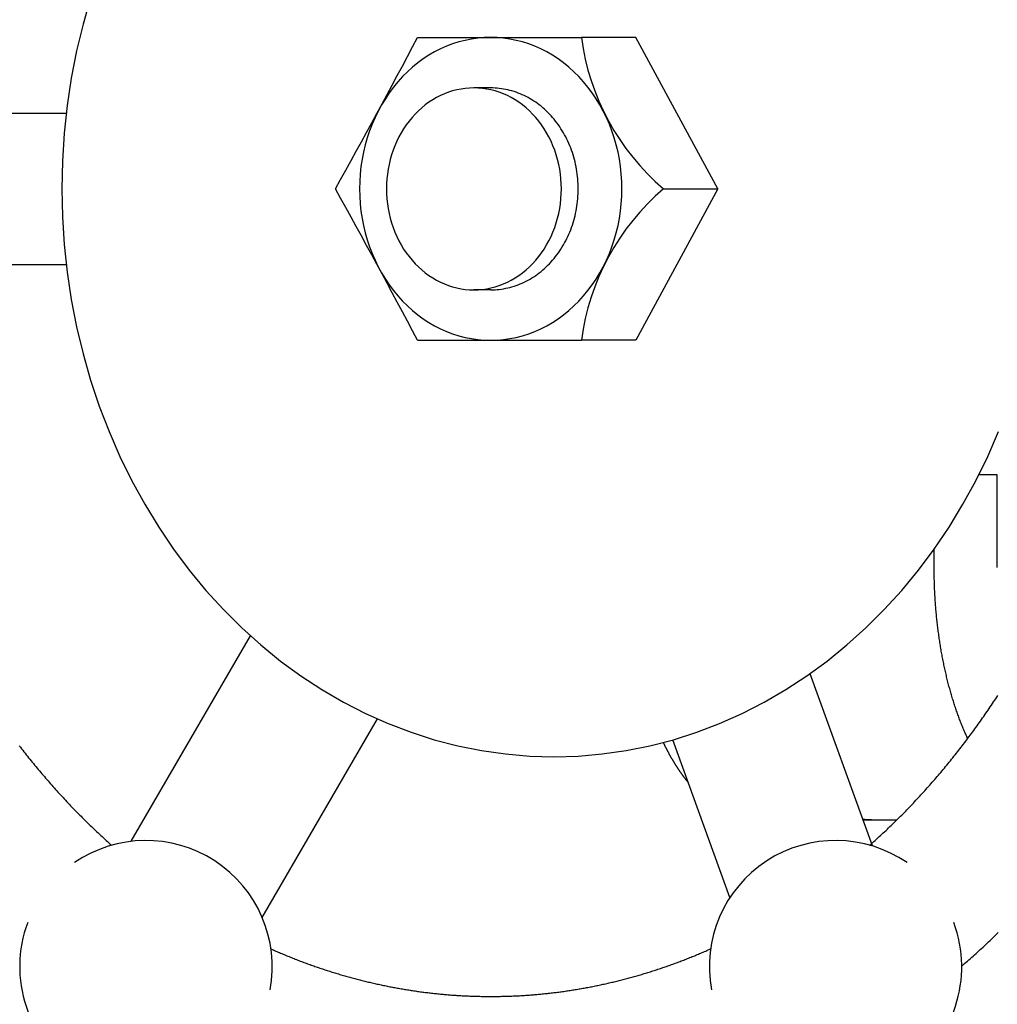
# Model space of a CAD drawing. Extents: x 54 to 1227, y 21 to 846.
# Drawn here: x 499 to 538, y 517 to 556 of the extents above; entities that cross this region are included whole.
import ezdxf

# ---------------------------------------------------------------- set-up
doc = ezdxf.new("R2010")
doc.units = 0
doc.header["$LTSCALE"] = 12
doc.layers.get('0').update_dxf_attribs({"linetype": 'CONTINUOUS'})

msp = doc.modelspace()

# ---------------------------------------------------------------- linework, layer by layer
for p, q in [((514.726, 555.495), (521.224, 555.495)), ((523.379, 555.495), (521.224, 555.495)), ((526.63, 549.495), (523.379, 555.495)), ((517.63, 553.495), (516.963, 553.495)), ((492.819, 552.495), (500.818, 552.495)), ((526.63, 549.495), (523.379, 543.495)), ((524.476, 549.495), (526.63, 549.495)), ((492.819, 546.495), (500.818, 546.495)), ((517.63, 545.495), (516.963, 545.495)), ((514.726, 543.495), (521.224, 543.495)), ((523.379, 543.495), (521.224, 543.495)), ((537.692, 538.159), (536.962, 538.159)), ((537.692, 534.495), (537.692, 538.159)), ((535.192, 534.495), (535.192, 535.221)), ((503.39, 523.642), (508.117, 531.779)), ((532.745, 523.458), (530.274, 530.285)), ((508.578, 520.628), (513.146, 528.49)), ((527.103, 521.416), (524.842, 527.663)), ((532.369, 524.495), (533.719, 524.495)), ((533.067, 524.495), (533.719, 524.495))]:
    msp.add_line(p, q)
for points in [[(501.783, 557.075, 0), (501.483, 556.027, 0), (501.228, 554.962, 0), (501.018, 553.885, 0), (500.855, 552.797, 0), (500.738, 551.701, 0), (500.668, 550.599, 0), (500.644, 549.495, 0), (500.668, 548.391, 0), (500.738, 547.29, 0), (500.855, 546.194, 0), (501.018, 545.106, 0), (501.228, 544.028, 0), (501.483, 542.964, 0), (501.783, 541.915, 0), (502.127, 540.885, 0), (502.515, 539.875, 0), (502.945, 538.889, 0), (503.416, 537.928, 0), (503.928, 536.995, 0), (504.479, 536.092, 0), (505.067, 535.221, 0), (505.692, 534.385, 0), (506.351, 533.585, 0), (507.044, 532.824, 0), (507.768, 532.102, 0), (508.522, 531.423, 0), (509.304, 530.787, 0), (510.112, 530.196, 0), (510.944, 529.652, 0), (511.798, 529.155, 0), (512.673, 528.708, 0), (513.565, 528.31, 0), (514.473, 527.964, 0), (515.395, 527.67, 0), (516.328, 527.428, 0), (517.27, 527.239, 0), (518.22, 527.104, 0), (519.174, 527.022, 0), (520.13, 526.995, 0)], [(517.63, 543.495, 0), (517.885, 543.502, 0), (518.139, 543.524, 0), (518.392, 543.56, 0), (518.643, 543.61, 0), (518.892, 543.675, 0), (519.138, 543.754, 0), (519.38, 543.846, 0), (519.618, 543.952, 0), (519.851, 544.071, 0), (520.079, 544.204, 0), (520.301, 544.349, 0), (520.516, 544.506, 0), (520.725, 544.676, 0), (520.926, 544.857, 0), (521.119, 545.049, 0), (521.304, 545.253, 0), (521.48, 545.466, 0), (521.646, 545.689, 0), (521.803, 545.921, 0), (521.95, 546.162, 0), (522.087, 546.411, 0), (522.212, 546.667, 0), (522.327, 546.93, 0), (522.43, 547.199, 0), (522.522, 547.474, 0), (522.602, 547.753, 0), (522.67, 548.037, 0), (522.726, 548.325, 0), (522.77, 548.615, 0), (522.801, 548.907, 0), (522.82, 549.201, 0), (522.826, 549.495, 0), (522.82, 549.79, 0), (522.801, 550.083, 0), (522.77, 550.376, 0), (522.726, 550.666, 0), (522.67, 550.953, 0), (522.602, 551.237, 0), (522.522, 551.517, 0), (522.43, 551.791, 0), (522.327, 552.061, 0), (522.212, 552.324, 0), (522.087, 552.58, 0), (521.95, 552.829, 0), (521.803, 553.069, 0), (521.646, 553.302, 0), (521.48, 553.525, 0), (521.304, 553.738, 0), (521.119, 553.941, 0), (520.926, 554.133, 0), (520.725, 554.314, 0), (520.516, 554.484, 0), (520.301, 554.642, 0), (520.079, 554.787, 0), (519.851, 554.919, 0), (519.618, 555.038, 0), (519.38, 555.144, 0), (519.138, 555.237, 0), (518.892, 555.315, 0), (518.643, 555.38, 0), (518.392, 555.43, 0), (518.139, 555.466, 0), (517.885, 555.488, 0), (517.63, 555.495, 0), (517.375, 555.488, 0), (517.12, 555.466, 0), (516.867, 555.43, 0), (516.616, 555.38, 0), (516.367, 555.315, 0), (516.121, 555.237, 0), (515.879, 555.144, 0), (515.641, 555.038, 0), (515.408, 554.919, 0), (515.18, 554.787, 0), (514.958, 554.642, 0), (514.743, 554.484, 0), (514.534, 554.314, 0), (514.333, 554.133, 0), (514.14, 553.941, 0), (513.955, 553.738, 0), (513.78, 553.525, 0), (513.613, 553.302, 0), (513.456, 553.069, 0), (513.309, 552.829, 0), (513.173, 552.58, 0), (513.047, 552.324, 0), (512.932, 552.061, 0), (512.829, 551.791, 0), (512.737, 551.517, 0), (512.657, 551.237, 0), (512.589, 550.953, 0), (512.533, 550.666, 0), (512.49, 550.376, 0), (512.458, 550.083, 0), (512.44, 549.79, 0), (512.433, 549.495, 0), (512.44, 549.201, 0), (512.458, 548.907, 0), (512.49, 548.615, 0), (512.533, 548.325, 0), (512.589, 548.037, 0), (512.657, 547.753, 0), (512.737, 547.474, 0), (512.829, 547.199, 0), (512.932, 546.93, 0), (513.047, 546.667, 0), (513.173, 546.411, 0), (513.309, 546.162, 0), (513.456, 545.921, 0), (513.613, 545.689, 0), (513.78, 545.466, 0), (513.955, 545.253, 0), (514.14, 545.049, 0), (514.333, 544.857, 0), (514.534, 544.676, 0), (514.743, 544.506, 0), (514.958, 544.349, 0), (515.18, 544.204, 0), (515.408, 544.071, 0), (515.641, 543.952, 0), (515.879, 543.846, 0), (516.121, 543.754, 0), (516.367, 543.675, 0), (516.616, 543.61, 0), (516.867, 543.56, 0), (517.12, 543.524, 0), (517.375, 543.502, 0), (517.63, 543.495, 0)], [(516.963, 545.495, 0), (517.133, 545.5, 0), (517.302, 545.514, 0), (517.471, 545.538, 0), (517.639, 545.572, 0), (517.805, 545.615, 0), (517.969, 545.667, 0), (518.13, 545.729, 0), (518.289, 545.8, 0), (518.444, 545.879, 0), (518.596, 545.968, 0), (518.744, 546.064, 0), (518.888, 546.169, 0), (519.027, 546.282, 0), (519.161, 546.403, 0), (519.289, 546.531, 0), (519.412, 546.667, 0), (519.53, 546.809, 0), (519.641, 546.958, 0), (519.745, 547.112, 0), (519.843, 547.273, 0), (519.934, 547.439, 0), (520.018, 547.61, 0), (520.094, 547.785, 0), (520.163, 547.964, 0), (520.225, 548.148, 0), (520.278, 548.334, 0), (520.323, 548.523, 0), (520.36, 548.715, 0), (520.39, 548.908, 0), (520.41, 549.103, 0), (520.423, 549.299, 0), (520.427, 549.495, 0), (520.423, 549.691, 0), (520.41, 549.887, 0), (520.39, 550.082, 0), (520.36, 550.276, 0), (520.323, 550.467, 0), (520.278, 550.656, 0), (520.225, 550.843, 0), (520.163, 551.026, 0), (520.094, 551.205, 0), (520.018, 551.381, 0), (519.934, 551.552, 0), (519.843, 551.717, 0), (519.745, 551.878, 0), (519.641, 552.033, 0), (519.53, 552.181, 0), (519.412, 552.324, 0), (519.289, 552.459, 0), (519.161, 552.587, 0), (519.027, 552.708, 0), (518.888, 552.821, 0), (518.744, 552.926, 0), (518.596, 553.023, 0), (518.444, 553.111, 0), (518.289, 553.191, 0), (518.13, 553.261, 0), (517.969, 553.323, 0), (517.805, 553.375, 0), (517.639, 553.418, 0), (517.471, 553.452, 0), (517.302, 553.476, 0), (517.133, 553.49, 0), (516.963, 553.495, 0), (516.793, 553.49, 0), (516.623, 553.476, 0), (516.455, 553.452, 0), (516.287, 553.418, 0), (516.121, 553.375, 0), (515.957, 553.323, 0), (515.796, 553.261, 0), (515.637, 553.191, 0), (515.482, 553.111, 0), (515.33, 553.023, 0), (515.182, 552.926, 0), (515.038, 552.821, 0), (514.899, 552.708, 0), (514.765, 552.587, 0), (514.637, 552.459, 0), (514.513, 552.324, 0), (514.396, 552.181, 0), (514.285, 552.033, 0), (514.181, 551.878, 0), (514.083, 551.717, 0), (513.992, 551.552, 0), (513.908, 551.381, 0), (513.831, 551.205, 0), (513.763, 551.026, 0), (513.701, 550.843, 0), (513.648, 550.656, 0), (513.603, 550.467, 0), (513.565, 550.276, 0), (513.536, 550.082, 0), (513.516, 549.887, 0), (513.503, 549.691, 0), (513.499, 549.495, 0), (513.503, 549.299, 0), (513.516, 549.103, 0), (513.536, 548.908, 0), (513.565, 548.715, 0), (513.603, 548.523, 0), (513.648, 548.334, 0), (513.701, 548.148, 0), (513.763, 547.964, 0), (513.831, 547.785, 0), (513.908, 547.61, 0), (513.992, 547.439, 0), (514.083, 547.273, 0), (514.181, 547.112, 0), (514.285, 546.958, 0), (514.396, 546.809, 0), (514.513, 546.667, 0), (514.637, 546.531, 0), (514.765, 546.403, 0), (514.899, 546.282, 0), (515.038, 546.169, 0), (515.182, 546.064, 0), (515.33, 545.968, 0), (515.482, 545.879, 0), (515.637, 545.8, 0), (515.796, 545.729, 0), (515.957, 545.667, 0), (516.121, 545.615, 0), (516.287, 545.572, 0), (516.455, 545.538, 0), (516.623, 545.514, 0), (516.793, 545.5, 0), (516.963, 545.495, 0)], [(517.63, 545.495, 0), (517.715, 545.496, 0), (517.8, 545.5, 0), (517.884, 545.506, 0), (517.969, 545.514, 0), (518.054, 545.525, 0), (518.138, 545.538, 0), (518.222, 545.554, 0), (518.305, 545.572, 0), (518.389, 545.592, 0), (518.471, 545.615, 0), (518.554, 545.64, 0), (518.635, 545.667, 0), (518.716, 545.697, 0), (518.797, 545.729, 0), (518.876, 545.763, 0), (518.955, 545.8, 0), (519.033, 545.838, 0), (519.111, 545.879, 0), (519.187, 545.922, 0), (519.263, 545.968, 0), (519.337, 546.015, 0), (519.411, 546.064, 0), (519.483, 546.116, 0), (519.554, 546.169, 0), (519.624, 546.225, 0), (519.693, 546.282, 0), (519.761, 546.342, 0), (519.827, 546.403, 0), (519.892, 546.466, 0), (519.956, 546.531, 0), (520.018, 546.598, 0), (520.079, 546.667, 0), (520.138, 546.737, 0), (520.196, 546.809, 0), (520.253, 546.883, 0), (520.307, 546.958, 0), (520.361, 547.034, 0), (520.412, 547.112, 0), (520.462, 547.192, 0), (520.51, 547.273, 0), (520.556, 547.355, 0), (520.601, 547.439, 0), (520.644, 547.524, 0), (520.685, 547.61, 0), (520.724, 547.697, 0), (520.761, 547.785, 0), (520.797, 547.874, 0), (520.83, 547.964, 0), (520.862, 548.056, 0), (520.891, 548.148, 0), (520.919, 548.24, 0), (520.945, 548.334, 0), (520.968, 548.428, 0), (520.99, 548.523, 0), (521.01, 548.619, 0), (521.027, 548.715, 0), (521.043, 548.811, 0), (521.056, 548.908, 0), (521.068, 549.006, 0), (521.077, 549.103, 0), (521.084, 549.201, 0), (521.09, 549.299, 0), (521.093, 549.397, 0), (521.094, 549.495, 0), (521.093, 549.593, 0), (521.09, 549.691, 0), (521.084, 549.789, 0), (521.077, 549.887, 0), (521.068, 549.985, 0), (521.056, 550.082, 0), (521.043, 550.179, 0), (521.027, 550.276, 0), (521.01, 550.372, 0), (520.99, 550.467, 0), (520.968, 550.562, 0), (520.945, 550.656, 0), (520.919, 550.75, 0), (520.891, 550.843, 0), (520.862, 550.935, 0), (520.83, 551.026, 0), (520.797, 551.116, 0), (520.761, 551.205, 0), (520.724, 551.294, 0), (520.685, 551.381, 0), (520.644, 551.467, 0), (520.601, 551.552, 0), (520.556, 551.635, 0), (520.51, 551.717, 0), (520.462, 551.798, 0), (520.412, 551.878, 0), (520.361, 551.956, 0), (520.307, 552.033, 0), (520.253, 552.108, 0), (520.196, 552.181, 0), (520.138, 552.253, 0), (520.079, 552.324, 0), (520.018, 552.392, 0), (519.956, 552.459, 0), (519.892, 552.524, 0), (519.827, 552.587, 0), (519.761, 552.649, 0), (519.693, 552.708, 0), (519.624, 552.766, 0), (519.554, 552.821, 0), (519.483, 552.875, 0), (519.411, 552.926, 0), (519.337, 552.976, 0), (519.263, 553.023, 0), (519.187, 553.068, 0), (519.111, 553.111, 0), (519.033, 553.152, 0), (518.955, 553.191, 0), (518.876, 553.227, 0), (518.797, 553.261, 0), (518.716, 553.293, 0), (518.635, 553.323, 0), (518.554, 553.35, 0), (518.471, 553.375, 0), (518.389, 553.398, 0), (518.305, 553.418, 0), (518.222, 553.436, 0), (518.138, 553.452, 0), (518.054, 553.465, 0), (517.969, 553.476, 0), (517.884, 553.484, 0), (517.8, 553.49, 0), (517.715, 553.494, 0), (517.63, 553.495, 0)], [(520.13, 526.995, 0), (521.086, 527.022, 0), (522.04, 527.104, 0), (522.989, 527.239, 0), (523.931, 527.428, 0), (524.864, 527.67, 0), (525.786, 527.964, 0), (526.694, 528.31, 0), (527.586, 528.708, 0), (528.461, 529.155, 0), (529.315, 529.652, 0), (530.147, 530.196, 0), (530.955, 530.787, 0), (531.737, 531.423, 0), (532.491, 532.102, 0), (533.215, 532.824, 0), (533.908, 533.585, 0), (534.567, 534.385, 0), (535.192, 535.221, 0), (535.781, 536.092, 0), (536.331, 536.995, 0), (536.843, 537.928, 0), (537.314, 538.889, 0), (537.744, 539.875, 0)], [(536.518, 527.712, 0), (536.498, 527.755, 0), (536.479, 527.798, 0), (536.459, 527.842, 0), (536.44, 527.885, 0), (536.421, 527.929, 0), (536.402, 527.973, 0), (536.383, 528.017, 0), (536.364, 528.062, 0), (536.345, 528.107, 0), (536.327, 528.151, 0), (536.308, 528.197, 0), (536.29, 528.242, 0), (536.272, 528.287, 0), (536.254, 528.333, 0), (536.236, 528.379, 0), (536.218, 528.425, 0), (536.201, 528.472, 0), (536.183, 528.518, 0), (536.166, 528.565, 0), (536.149, 528.612, 0), (536.132, 528.659, 0), (536.115, 528.707, 0), (536.098, 528.754, 0), (536.081, 528.802, 0), (536.065, 528.85, 0), (536.048, 528.898, 0), (536.032, 528.947, 0), (536.016, 528.995, 0), (536, 529.044, 0), (535.984, 529.093, 0), (535.969, 529.142, 0), (535.953, 529.191, 0), (535.938, 529.241, 0), (535.922, 529.29, 0), (535.907, 529.34, 0), (535.892, 529.39, 0), (535.878, 529.44, 0), (535.863, 529.491, 0), (535.849, 529.541, 0), (535.834, 529.592, 0), (535.82, 529.643, 0), (535.806, 529.694, 0), (535.792, 529.745, 0), (535.778, 529.796, 0), (535.765, 529.848, 0), (535.751, 529.899, 0), (535.738, 529.951, 0), (535.725, 530.003, 0), (535.712, 530.055, 0), (535.699, 530.107, 0), (535.686, 530.16, 0), (535.674, 530.212, 0), (535.661, 530.265, 0), (535.649, 530.318, 0), (535.637, 530.371, 0), (535.625, 530.424, 0), (535.613, 530.477, 0), (535.602, 530.531, 0), (535.59, 530.584, 0), (535.579, 530.638, 0), (535.568, 530.692, 0), (535.557, 530.746, 0), (535.546, 530.8, 0), (535.535, 530.854, 0), (535.525, 530.908, 0), (535.514, 530.962, 0), (535.504, 531.017, 0), (535.494, 531.072, 0), (535.484, 531.126, 0), (535.474, 531.181, 0), (535.465, 531.236, 0), (535.455, 531.291, 0), (535.446, 531.347, 0), (535.437, 531.402, 0), (535.428, 531.457, 0), (535.419, 531.513, 0), (535.411, 531.569, 0), (535.402, 531.624, 0), (535.394, 531.68, 0), (535.386, 531.736, 0), (535.378, 531.792, 0), (535.37, 531.848, 0), (535.363, 531.904, 0), (535.355, 531.961, 0), (535.348, 532.017, 0), (535.341, 532.074, 0), (535.334, 532.13, 0), (535.327, 532.187, 0), (535.32, 532.243, 0), (535.314, 532.3, 0), (535.307, 532.357, 0), (535.301, 532.414, 0), (535.295, 532.471, 0), (535.289, 532.528, 0), (535.284, 532.585, 0), (535.278, 532.642, 0), (535.273, 532.7, 0), (535.268, 532.757, 0), (535.263, 532.814, 0), (535.258, 532.872, 0), (535.253, 532.929, 0), (535.249, 532.987, 0), (535.245, 533.044, 0), (535.241, 533.102, 0), (535.237, 533.16, 0), (535.233, 533.217, 0), (535.229, 533.275, 0), (535.226, 533.333, 0), (535.222, 533.391, 0), (535.219, 533.449, 0), (535.216, 533.507, 0), (535.213, 533.565, 0), (535.211, 533.623, 0), (535.208, 533.681, 0), (535.206, 533.739, 0), (535.204, 533.797, 0), (535.202, 533.855, 0), (535.2, 533.913, 0), (535.199, 533.971, 0), (535.197, 534.029, 0), (535.196, 534.088, 0), (535.195, 534.146, 0), (535.194, 534.204, 0), (535.193, 534.262, 0), (535.193, 534.321, 0), (535.192, 534.379, 0), (535.192, 534.437, 0), (535.192, 534.495, 0)], [(532.645, 523.488, 0), (532.699, 523.536, 0), (532.752, 523.584, 0), (532.806, 523.632, 0), (532.859, 523.68, 0), (532.913, 523.729, 0), (532.966, 523.778, 0), (533.019, 523.827, 0), (533.072, 523.876, 0), (533.125, 523.925, 0), (533.178, 523.975, 0), (533.231, 524.024, 0), (533.284, 524.074, 0), (533.337, 524.124, 0), (533.389, 524.174, 0), (533.442, 524.224, 0), (533.494, 524.275, 0), (533.546, 524.326, 0), (533.598, 524.376, 0), (533.65, 524.427, 0), (533.702, 524.479, 0), (533.754, 524.53, 0), (533.806, 524.581, 0), (533.857, 524.633, 0), (533.909, 524.685, 0), (533.96, 524.737, 0), (534.012, 524.789, 0), (534.063, 524.842, 0), (534.114, 524.894, 0), (534.165, 524.947, 0), (534.216, 525, 0), (534.267, 525.053, 0), (534.318, 525.106, 0), (534.368, 525.159, 0), (534.419, 525.213, 0), (534.469, 525.267, 0), (534.519, 525.32, 0), (534.57, 525.375, 0), (534.62, 525.429, 0), (534.67, 525.483, 0), (534.72, 525.538, 0), (534.769, 525.592, 0), (534.819, 525.647, 0), (534.868, 525.702, 0), (534.918, 525.757, 0), (534.967, 525.813, 0), (535.016, 525.868, 0), (535.066, 525.924, 0), (535.114, 525.98, 0), (535.163, 526.036, 0), (535.212, 526.092, 0), (535.261, 526.148, 0), (535.309, 526.205, 0), (535.358, 526.262, 0), (535.406, 526.318, 0), (535.454, 526.375, 0), (535.502, 526.433, 0), (535.55, 526.49, 0), (535.598, 526.547, 0), (535.646, 526.605, 0), (535.694, 526.663, 0), (535.741, 526.721, 0), (535.788, 526.779, 0), (535.836, 526.837, 0), (535.883, 526.895, 0), (535.93, 526.954, 0), (535.977, 527.013, 0), (536.024, 527.072, 0), (536.07, 527.131, 0), (536.117, 527.19, 0), (536.163, 527.249, 0), (536.21, 527.309, 0), (536.256, 527.368, 0), (536.302, 527.428, 0), (536.348, 527.488, 0), (536.394, 527.548, 0), (536.44, 527.608, 0), (536.485, 527.669, 0), (536.531, 527.729, 0), (536.576, 527.79, 0), (536.621, 527.851, 0), (536.666, 527.912, 0), (536.711, 527.973, 0), (536.756, 528.034, 0), (536.801, 528.096, 0), (536.846, 528.157, 0), (536.89, 528.219, 0), (536.935, 528.281, 0), (536.979, 528.343, 0), (537.023, 528.405, 0), (537.067, 528.468, 0), (537.111, 528.53, 0), (537.155, 528.593, 0), (537.198, 528.655, 0), (537.242, 528.718, 0), (537.285, 528.781, 0), (537.328, 528.845, 0), (537.372, 528.908, 0), (537.415, 528.971, 0), (537.457, 529.035, 0), (537.5, 529.099, 0), (537.543, 529.163, 0), (537.585, 529.227, 0), (537.628, 529.291, 0), (537.67, 529.355, 0), (537.712, 529.42, 0)], [(525.455, 525.969, 0), (525.446, 525.979, 0), (525.438, 525.99, 0), (525.43, 526, 0), (525.421, 526.011, 0), (525.413, 526.021, 0), (525.404, 526.032, 0), (525.396, 526.042, 0), (525.387, 526.053, 0), (525.379, 526.064, 0), (525.371, 526.074, 0), (525.362, 526.085, 0), (525.354, 526.096, 0), (525.346, 526.107, 0), (525.337, 526.118, 0), (525.329, 526.129, 0), (525.321, 526.139, 0), (525.312, 526.15, 0), (525.304, 526.161, 0), (525.296, 526.172, 0), (525.287, 526.183, 0), (525.279, 526.194, 0), (525.271, 526.206, 0), (525.263, 526.217, 0), (525.254, 526.228, 0), (525.246, 526.239, 0), (525.238, 526.25, 0), (525.23, 526.262, 0), (525.222, 526.273, 0), (525.214, 526.284, 0), (525.205, 526.296, 0), (525.197, 526.307, 0), (525.189, 526.318, 0), (525.181, 526.33, 0), (525.173, 526.341, 0), (525.165, 526.353, 0), (525.157, 526.364, 0), (525.149, 526.376, 0), (525.14, 526.388, 0), (525.132, 526.399, 0), (525.124, 526.411, 0), (525.116, 526.423, 0), (525.108, 526.435, 0), (525.1, 526.446, 0), (525.092, 526.458, 0), (525.084, 526.47, 0), (525.076, 526.482, 0), (525.068, 526.494, 0), (525.06, 526.506, 0), (525.053, 526.518, 0), (525.045, 526.53, 0), (525.037, 526.542, 0), (525.029, 526.554, 0), (525.021, 526.566, 0), (525.013, 526.578, 0), (525.005, 526.59, 0), (524.997, 526.602, 0), (524.989, 526.615, 0), (524.982, 526.627, 0), (524.974, 526.639, 0), (524.966, 526.651, 0), (524.958, 526.664, 0), (524.95, 526.676, 0), (524.943, 526.689, 0), (524.935, 526.701, 0), (524.927, 526.714, 0), (524.919, 526.726, 0), (524.912, 526.739, 0), (524.904, 526.751, 0), (524.896, 526.764, 0), (524.889, 526.776, 0), (524.881, 526.789, 0), (524.873, 526.802, 0), (524.866, 526.814, 0), (524.858, 526.827, 0), (524.85, 526.84, 0), (524.843, 526.853, 0), (524.835, 526.866, 0), (524.828, 526.878, 0), (524.82, 526.891, 0), (524.813, 526.904, 0), (524.805, 526.917, 0), (524.797, 526.93, 0), (524.79, 526.943, 0), (524.782, 526.956, 0), (524.775, 526.969, 0), (524.767, 526.983, 0), (524.76, 526.996, 0), (524.753, 527.009, 0), (524.745, 527.022, 0), (524.738, 527.035, 0), (524.73, 527.049, 0), (524.723, 527.062, 0), (524.715, 527.075, 0), (524.708, 527.088, 0), (524.701, 527.102, 0), (524.693, 527.115, 0), (524.686, 527.129, 0), (524.679, 527.142, 0), (524.671, 527.156, 0), (524.664, 527.169, 0), (524.657, 527.183, 0), (524.65, 527.196, 0), (524.642, 527.21, 0), (524.635, 527.224, 0), (524.628, 527.237, 0), (524.621, 527.251, 0), (524.614, 527.265, 0), (524.606, 527.278, 0), (524.599, 527.292, 0), (524.592, 527.306, 0), (524.585, 527.32, 0), (524.578, 527.334, 0), (524.571, 527.348, 0), (524.564, 527.361, 0), (524.556, 527.375, 0), (524.549, 527.389, 0), (524.542, 527.403, 0), (524.535, 527.417, 0), (524.528, 527.432, 0), (524.521, 527.446, 0), (524.514, 527.46, 0), (524.507, 527.474, 0), (524.5, 527.488, 0), (524.493, 527.502, 0), (524.486, 527.516, 0), (524.479, 527.531, 0), (524.472, 527.545, 0), (524.466, 527.559, 0)], [(498.957, 527.428, 0), (499.003, 527.368, 0), (499.049, 527.308, 0), (499.096, 527.249, 0), (499.142, 527.19, 0), (499.189, 527.13, 0), (499.235, 527.071, 0), (499.282, 527.012, 0), (499.329, 526.954, 0), (499.376, 526.895, 0), (499.423, 526.837, 0), (499.471, 526.779, 0), (499.518, 526.721, 0), (499.566, 526.663, 0), (499.613, 526.605, 0), (499.661, 526.547, 0), (499.709, 526.49, 0), (499.757, 526.432, 0), (499.805, 526.375, 0), (499.853, 526.318, 0), (499.901, 526.262, 0), (499.95, 526.205, 0), (499.998, 526.148, 0), (500.047, 526.092, 0), (500.096, 526.036, 0), (500.145, 525.98, 0), (500.194, 525.924, 0), (500.243, 525.868, 0), (500.292, 525.813, 0), (500.341, 525.758, 0), (500.391, 525.702, 0), (500.44, 525.647, 0), (500.49, 525.593, 0), (500.54, 525.538, 0), (500.59, 525.483, 0), (500.64, 525.429, 0), (500.69, 525.375, 0), (500.74, 525.321, 0), (500.79, 525.267, 0), (500.841, 525.213, 0), (500.891, 525.16, 0), (500.942, 525.106, 0), (500.992, 525.053, 0), (501.043, 525, 0), (501.094, 524.947, 0), (501.145, 524.894, 0), (501.196, 524.842, 0), (501.248, 524.789, 0), (501.299, 524.737, 0), (501.35, 524.685, 0), (501.402, 524.633, 0), (501.454, 524.582, 0), (501.505, 524.53, 0), (501.557, 524.479, 0), (501.609, 524.428, 0), (501.661, 524.377, 0), (501.713, 524.326, 0), (501.765, 524.275, 0), (501.818, 524.225, 0), (501.87, 524.174, 0), (501.923, 524.124, 0), (501.975, 524.074, 0), (502.028, 524.024, 0), (502.081, 523.975, 0), (502.134, 523.925, 0), (502.187, 523.876, 0), (502.24, 523.827, 0), (502.293, 523.778, 0), (502.346, 523.729, 0), (502.4, 523.68, 0), (502.453, 523.632, 0), (502.507, 523.584, 0), (502.561, 523.536, 0), (502.614, 523.488, 0)], [(536.285, 518.7, 0), (536.342, 518.749, 0), (536.399, 518.798, 0), (536.455, 518.848, 0), (536.512, 518.897, 0), (536.568, 518.947, 0), (536.625, 518.997, 0), (536.681, 519.047, 0), (536.737, 519.097, 0), (536.793, 519.148, 0), (536.849, 519.198, 0), (536.905, 519.249, 0), (536.96, 519.299, 0), (537.016, 519.35, 0), (537.072, 519.401, 0), (537.127, 519.453, 0), (537.182, 519.504, 0), (537.238, 519.555, 0), (537.293, 519.607, 0), (537.348, 519.659, 0), (537.403, 519.711, 0), (537.458, 519.763, 0), (537.513, 519.815, 0), (537.567, 519.867, 0), (537.622, 519.92, 0), (537.676, 519.972, 0), (537.73, 520.025, 0)], [(508.925, 519.379, 0), (508.973, 519.357, 0), (509.02, 519.336, 0), (509.068, 519.315, 0), (509.116, 519.294, 0), (509.164, 519.273, 0), (509.212, 519.253, 0), (509.261, 519.232, 0), (509.309, 519.212, 0), (509.357, 519.191, 0), (509.405, 519.171, 0), (509.453, 519.151, 0), (509.501, 519.131, 0), (509.55, 519.111, 0), (509.598, 519.091, 0), (509.646, 519.072, 0), (509.695, 519.052, 0), (509.743, 519.033, 0), (509.791, 519.014, 0), (509.84, 518.994, 0), (509.888, 518.975, 0), (509.937, 518.956, 0), (509.985, 518.938, 0), (510.034, 518.919, 0), (510.082, 518.9, 0), (510.131, 518.882, 0), (510.179, 518.864, 0), (510.228, 518.845, 0), (510.277, 518.827, 0), (510.325, 518.809, 0), (510.374, 518.792, 0), (510.423, 518.774, 0), (510.472, 518.756, 0), (510.52, 518.739, 0), (510.569, 518.721, 0), (510.618, 518.704, 0), (510.667, 518.687, 0), (510.716, 518.67, 0), (510.764, 518.653, 0), (510.813, 518.637, 0), (510.862, 518.62, 0), (510.911, 518.603, 0), (510.96, 518.587, 0), (511.009, 518.571, 0), (511.058, 518.555, 0), (511.107, 518.539, 0), (511.156, 518.523, 0), (511.205, 518.507, 0), (511.255, 518.491, 0), (511.304, 518.476, 0), (511.353, 518.46, 0), (511.402, 518.445, 0), (511.451, 518.43, 0), (511.5, 518.415, 0), (511.55, 518.4, 0), (511.599, 518.385, 0), (511.648, 518.37, 0), (511.697, 518.356, 0), (511.747, 518.341, 0), (511.796, 518.327, 0), (511.845, 518.313, 0), (511.895, 518.299, 0), (511.944, 518.285, 0), (511.994, 518.271, 0), (512.043, 518.257, 0), (512.092, 518.244, 0), (512.142, 518.23, 0), (512.191, 518.217, 0), (512.241, 518.204, 0), (512.29, 518.191, 0), (512.34, 518.178, 0), (512.389, 518.165, 0), (512.439, 518.152, 0), (512.489, 518.139, 0), (512.538, 518.127, 0), (512.588, 518.115, 0), (512.637, 518.102, 0), (512.687, 518.09, 0), (512.737, 518.078, 0), (512.786, 518.066, 0), (512.836, 518.055, 0), (512.886, 518.043, 0), (512.935, 518.031, 0), (512.985, 518.02, 0), (513.035, 518.009, 0), (513.085, 517.998, 0), (513.134, 517.987, 0), (513.184, 517.976, 0), (513.234, 517.965, 0), (513.284, 517.954, 0), (513.334, 517.944, 0), (513.384, 517.933, 0), (513.433, 517.923, 0), (513.483, 517.913, 0), (513.533, 517.903, 0), (513.583, 517.893, 0), (513.633, 517.883, 0), (513.683, 517.873, 0), (513.733, 517.864, 0), (513.783, 517.854, 0), (513.833, 517.845, 0), (513.883, 517.836, 0), (513.933, 517.827, 0), (513.983, 517.818, 0), (514.033, 517.809, 0), (514.083, 517.8, 0), (514.133, 517.792, 0), (514.183, 517.783, 0), (514.233, 517.775, 0), (514.283, 517.767, 0), (514.333, 517.759, 0), (514.383, 517.751, 0), (514.433, 517.743, 0), (514.484, 517.735, 0), (514.534, 517.727, 0), (514.584, 517.72, 0), (514.634, 517.713, 0), (514.684, 517.705, 0), (514.734, 517.698, 0), (514.785, 517.691, 0), (514.835, 517.684, 0), (514.885, 517.678, 0), (514.935, 517.671, 0), (514.985, 517.665, 0), (515.036, 517.658, 0), (515.086, 517.652, 0), (515.136, 517.646, 0), (515.186, 517.64, 0), (515.237, 517.634, 0), (515.287, 517.628, 0), (515.337, 517.622, 0), (515.387, 517.617, 0), (515.438, 517.611, 0), (515.488, 517.606, 0), (515.538, 517.601, 0), (515.589, 517.596, 0), (515.639, 517.591, 0), (515.689, 517.586, 0), (515.739, 517.582, 0), (515.79, 517.577, 0), (515.84, 517.573, 0), (515.89, 517.568, 0), (515.941, 517.564, 0), (515.991, 517.56, 0), (516.042, 517.556, 0), (516.092, 517.552, 0), (516.142, 517.549, 0), (516.193, 517.545, 0), (516.243, 517.542, 0), (516.293, 517.538, 0), (516.344, 517.535, 0), (516.394, 517.532, 0), (516.445, 517.529, 0), (516.495, 517.526, 0), (516.545, 517.524, 0), (516.596, 517.521, 0), (516.646, 517.519, 0), (516.697, 517.516, 0), (516.747, 517.514, 0), (516.797, 517.512, 0), (516.848, 517.51, 0), (516.898, 517.508, 0), (516.949, 517.506, 0), (516.999, 517.505, 0), (517.05, 517.503, 0), (517.1, 517.502, 0), (517.15, 517.501, 0), (517.201, 517.5, 0), (517.251, 517.499, 0), (517.302, 517.498, 0), (517.352, 517.497, 0), (517.403, 517.496, 0), (517.453, 517.496, 0), (517.504, 517.496, 0), (517.554, 517.495, 0), (517.604, 517.495, 0), (517.655, 517.495, 0), (517.705, 517.495, 0), (517.756, 517.496, 0), (517.806, 517.496, 0), (517.857, 517.496, 0), (517.907, 517.497, 0), (517.957, 517.498, 0), (518.008, 517.499, 0), (518.058, 517.5, 0), (518.109, 517.501, 0), (518.159, 517.502, 0), (518.21, 517.503, 0), (518.26, 517.505, 0), (518.31, 517.506, 0), (518.361, 517.508, 0), (518.411, 517.51, 0), (518.462, 517.512, 0), (518.512, 517.514, 0), (518.563, 517.516, 0), (518.613, 517.519, 0), (518.663, 517.521, 0), (518.714, 517.524, 0), (518.764, 517.526, 0), (518.815, 517.529, 0), (518.865, 517.532, 0), (518.915, 517.535, 0), (518.966, 517.538, 0), (519.016, 517.542, 0), (519.067, 517.545, 0), (519.117, 517.549, 0), (519.167, 517.552, 0), (519.218, 517.556, 0), (519.268, 517.56, 0), (519.318, 517.564, 0), (519.369, 517.568, 0), (519.419, 517.573, 0), (519.469, 517.577, 0), (519.52, 517.582, 0), (519.57, 517.586, 0), (519.62, 517.591, 0), (519.671, 517.596, 0), (519.721, 517.601, 0), (519.771, 517.606, 0), (519.822, 517.611, 0), (519.872, 517.617, 0), (519.922, 517.622, 0), (519.972, 517.628, 0), (520.023, 517.634, 0), (520.073, 517.64, 0), (520.123, 517.646, 0), (520.173, 517.652, 0), (520.224, 517.658, 0), (520.274, 517.664, 0), (520.324, 517.671, 0), (520.374, 517.678, 0), (520.424, 517.684, 0), (520.475, 517.691, 0), (520.525, 517.698, 0), (520.575, 517.705, 0), (520.625, 517.713, 0), (520.675, 517.72, 0), (520.725, 517.727, 0), (520.776, 517.735, 0), (520.826, 517.743, 0), (520.876, 517.751, 0), (520.926, 517.759, 0), (520.976, 517.767, 0), (521.026, 517.775, 0), (521.076, 517.783, 0), (521.126, 517.792, 0), (521.176, 517.8, 0), (521.226, 517.809, 0), (521.276, 517.818, 0), (521.326, 517.827, 0), (521.376, 517.836, 0), (521.426, 517.845, 0), (521.476, 517.854, 0), (521.526, 517.864, 0), (521.576, 517.873, 0), (521.626, 517.883, 0), (521.676, 517.893, 0), (521.726, 517.903, 0), (521.776, 517.913, 0), (521.826, 517.923, 0), (521.876, 517.933, 0), (521.925, 517.944, 0), (521.975, 517.954, 0), (522.025, 517.965, 0), (522.075, 517.976, 0), (522.125, 517.987, 0), (522.175, 517.998, 0), (522.224, 518.009, 0), (522.274, 518.02, 0), (522.324, 518.031, 0), (522.373, 518.043, 0), (522.423, 518.055, 0), (522.473, 518.066, 0), (522.523, 518.078, 0), (522.572, 518.09, 0), (522.622, 518.102, 0), (522.672, 518.115, 0), (522.721, 518.127, 0), (522.771, 518.139, 0), (522.82, 518.152, 0), (522.87, 518.165, 0), (522.919, 518.178, 0), (522.969, 518.191, 0), (523.018, 518.204, 0), (523.068, 518.217, 0), (523.117, 518.23, 0), (523.167, 518.244, 0), (523.216, 518.257, 0), (523.266, 518.271, 0), (523.315, 518.285, 0), (523.365, 518.299, 0), (523.414, 518.313, 0), (523.463, 518.327, 0), (523.513, 518.342, 0), (523.562, 518.356, 0), (523.611, 518.371, 0), (523.66, 518.385, 0), (523.71, 518.4, 0), (523.759, 518.415, 0), (523.808, 518.43, 0), (523.857, 518.445, 0), (523.906, 518.461, 0), (523.956, 518.476, 0), (524.005, 518.491, 0), (524.054, 518.507, 0), (524.103, 518.523, 0), (524.152, 518.539, 0), (524.201, 518.555, 0), (524.25, 518.571, 0), (524.299, 518.587, 0), (524.348, 518.604, 0), (524.397, 518.62, 0), (524.446, 518.637, 0), (524.495, 518.653, 0), (524.544, 518.67, 0), (524.593, 518.687, 0), (524.641, 518.704, 0), (524.69, 518.722, 0), (524.739, 518.739, 0), (524.788, 518.756, 0), (524.837, 518.774, 0), (524.885, 518.792, 0), (524.934, 518.81, 0), (524.983, 518.828, 0), (525.031, 518.846, 0), (525.08, 518.864, 0), (525.128, 518.882, 0), (525.177, 518.901, 0), (525.226, 518.919, 0), (525.274, 518.938, 0), (525.323, 518.957, 0), (525.371, 518.975, 0), (525.42, 518.994, 0), (525.468, 519.014, 0), (525.516, 519.033, 0), (525.565, 519.052, 0), (525.613, 519.072, 0), (525.661, 519.091, 0), (525.71, 519.111, 0), (525.758, 519.131, 0), (525.806, 519.151, 0), (525.854, 519.171, 0), (525.902, 519.191, 0), (525.951, 519.212, 0), (525.999, 519.232, 0), (526.047, 519.253, 0), (526.095, 519.273, 0), (526.143, 519.294, 0), (526.191, 519.315, 0), (526.239, 519.336, 0), (526.287, 519.357, 0), (526.335, 519.379, 0)]]:
    msp.add_polyline3d(points)
for centre, radius, start, end in [((311.882, 661.495), 228.87, 330.70148, 332.40981), ((530.571, 556.679), 9.421, 187.2165, 229.685), ((311.882, 437.495), 228.87, 27.59019, 29.29852), ((530.571, 542.312), 9.421, 130.315, 172.7835), ((533.067, 534.495), 10, 265.9445, 270), ((503.974, 518.676), 5, 349.4512, 124.4815), ((531.285, 518.676), 5, 55.517, 190.5488), ((503.974, 518.676), 5, 159.5216, 314.3805), ((531.285, 518.676), 5, 225.6146, 20.4789)]:
    msp.add_arc(centre, radius, start, end)

doc.saveas('drawing.dxf')
